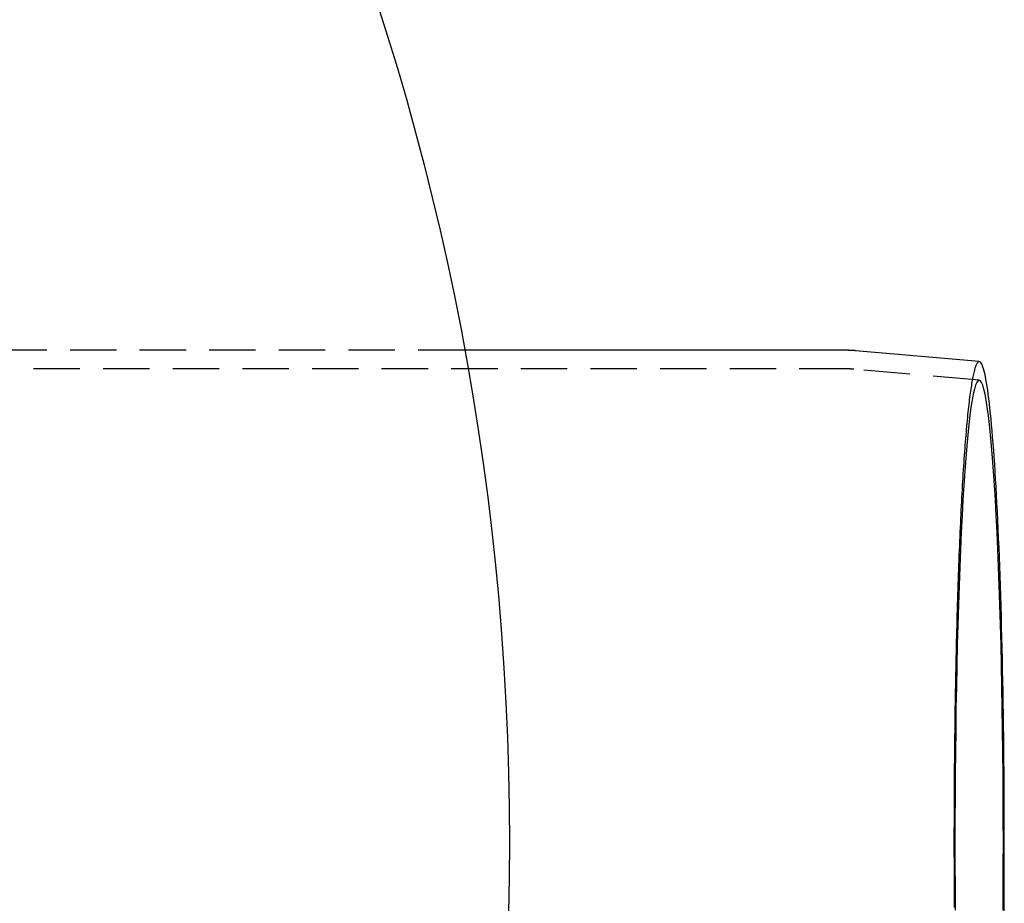
# Model space of a CAD drawing. Extents: x 447 to 1172, y -257 to 223.
# Drawn here: x 713 to 766, y -114 to -67 of the extents above; entities that cross this region are included whole.
import ezdxf

# ---------------------------------------------------------------- set-up
doc = ezdxf.new("R2010")
doc.units = 0
doc.header["$LTSCALE"] = 10
doc.linetypes.add('VERDECKT', pattern=[0.375, 0.25, -0.125])
doc.layers.get('0').update_dxf_attribs({"linetype": 'CONTINUOUS'})
doc.layers.add('STEMPEL', color=3, linetype='CONTINUOUS')

# ---------------------------------------------------------------- blocks, each defined once
blk = doc.blocks.new('A$C359069F7')
at = {"color": 1, "linetype": 'VERDECKT'}
for p, q in [((322.938, 197.495), (219.843, 197.495)), ((322.938, 197.495), (228.768, 197.495)), ((343.476, 196.495), (219.843, 196.495)), ((343.476, 196.495), (219.843, 196.495)), ((350.669, 195.885), (343.918, 196.476)), ((350.669, 195.885), (343.918, 196.476))]:
    blk.add_line(p, q, dxfattribs=at)
for p, q in [((343.476, 197.495), (322.938, 197.495)), ((343.476, 197.495), (322.938, 197.495)), ((350.669, 196.888), (344.005, 197.472)), ((350.669, 196.888), (344.005, 197.472))]:
    blk.add_line(p, q)
for points in [[(344.005, 197.472, 0), (344.004, 197.472, 0), (344.002, 197.473, 0), (344.001, 197.473, 0), (343.999, 197.473, 0), (343.998, 197.473, 0), (343.997, 197.473, 0), (343.995, 197.473, 0), (343.994, 197.473, 0), (343.993, 197.473, 0), (343.991, 197.473, 0), (343.99, 197.474, 0), (343.988, 197.474, 0), (343.987, 197.474, 0), (343.986, 197.474, 0), (343.984, 197.474, 0), (343.983, 197.474, 0), (343.982, 197.474, 0), (343.98, 197.474, 0), (343.979, 197.475, 0), (343.978, 197.475, 0), (343.976, 197.475, 0), (343.975, 197.475, 0), (343.973, 197.475, 0), (343.972, 197.475, 0), (343.971, 197.475, 0), (343.969, 197.475, 0), (343.968, 197.475, 0), (343.967, 197.476, 0), (343.965, 197.476, 0), (343.964, 197.476, 0), (343.962, 197.476, 0), (343.961, 197.476, 0), (343.96, 197.476, 0), (343.958, 197.476, 0), (343.957, 197.476, 0), (343.956, 197.476, 0), (343.954, 197.477, 0), (343.953, 197.477, 0), (343.951, 197.477, 0), (343.95, 197.477, 0), (343.949, 197.477, 0), (343.947, 197.477, 0), (343.946, 197.477, 0), (343.945, 197.477, 0), (343.943, 197.477, 0), (343.942, 197.477, 0), (343.94, 197.478, 0), (343.939, 197.478, 0), (343.938, 197.478, 0), (343.936, 197.478, 0), (343.935, 197.478, 0), (343.934, 197.478, 0), (343.932, 197.478, 0), (343.931, 197.478, 0), (343.929, 197.478, 0), (343.928, 197.479, 0), (343.927, 197.479, 0), (343.925, 197.479, 0), (343.924, 197.479, 0), (343.923, 197.479, 0), (343.921, 197.479, 0), (343.92, 197.479, 0), (343.918, 197.479, 0), (343.917, 197.479, 0), (343.916, 197.479, 0), (343.914, 197.48, 0), (343.913, 197.48, 0), (343.912, 197.48, 0), (343.91, 197.48, 0), (343.909, 197.48, 0), (343.907, 197.48, 0), (343.906, 197.48, 0), (343.905, 197.48, 0), (343.903, 197.48, 0), (343.902, 197.48, 0), (343.901, 197.481, 0), (343.899, 197.481, 0), (343.898, 197.481, 0), (343.896, 197.481, 0), (343.895, 197.481, 0), (343.894, 197.481, 0), (343.892, 197.481, 0), (343.891, 197.481, 0), (343.89, 197.481, 0), (343.888, 197.481, 0), (343.887, 197.481, 0), (343.885, 197.482, 0), (343.884, 197.482, 0), (343.883, 197.482, 0), (343.881, 197.482, 0), (343.88, 197.482, 0), (343.879, 197.482, 0), (343.877, 197.482, 0), (343.876, 197.482, 0), (343.874, 197.482, 0), (343.873, 197.482, 0), (343.872, 197.482, 0), (343.87, 197.483, 0), (343.869, 197.483, 0), (343.868, 197.483, 0), (343.866, 197.483, 0), (343.865, 197.483, 0), (343.863, 197.483, 0), (343.862, 197.483, 0), (343.861, 197.483, 0), (343.859, 197.483, 0), (343.858, 197.483, 0), (343.857, 197.483, 0), (343.855, 197.484, 0), (343.854, 197.484, 0), (343.852, 197.484, 0), (343.851, 197.484, 0), (343.85, 197.484, 0), (343.848, 197.484, 0), (343.847, 197.484, 0), (343.846, 197.484, 0), (343.844, 197.484, 0), (343.843, 197.484, 0), (343.841, 197.484, 0), (343.84, 197.484, 0), (343.839, 197.485, 0), (343.837, 197.485, 0), (343.836, 197.485, 0), (343.835, 197.485, 0), (343.833, 197.485, 0), (343.832, 197.485, 0), (343.83, 197.485, 0), (343.829, 197.485, 0), (343.828, 197.485, 0), (343.826, 197.485, 0), (343.825, 197.485, 0), (343.824, 197.485, 0), (343.822, 197.486, 0), (343.821, 197.486, 0), (343.819, 197.486, 0), (343.818, 197.486, 0), (343.817, 197.486, 0), (343.815, 197.486, 0), (343.814, 197.486, 0), (343.812, 197.486, 0), (343.811, 197.486, 0), (343.81, 197.486, 0), (343.808, 197.486, 0), (343.807, 197.486, 0), (343.806, 197.486, 0), (343.804, 197.487, 0), (343.803, 197.487, 0), (343.801, 197.487, 0), (343.8, 197.487, 0), (343.799, 197.487, 0), (343.797, 197.487, 0), (343.796, 197.487, 0), (343.795, 197.487, 0), (343.793, 197.487, 0), (343.792, 197.487, 0), (343.79, 197.487, 0), (343.789, 197.487, 0), (343.788, 197.487, 0), (343.786, 197.487, 0), (343.785, 197.488, 0), (343.784, 197.488, 0), (343.782, 197.488, 0), (343.781, 197.488, 0), (343.779, 197.488, 0), (343.778, 197.488, 0), (343.777, 197.488, 0), (343.775, 197.488, 0), (343.774, 197.488, 0), (343.772, 197.488, 0), (343.771, 197.488, 0), (343.77, 197.488, 0), (343.768, 197.488, 0), (343.767, 197.488, 0), (343.766, 197.488, 0), (343.764, 197.489, 0), (343.763, 197.489, 0), (343.761, 197.489, 0), (343.76, 197.489, 0), (343.759, 197.489, 0), (343.757, 197.489, 0), (343.756, 197.489, 0), (343.755, 197.489, 0), (343.753, 197.489, 0), (343.752, 197.489, 0), (343.75, 197.489, 0), (343.749, 197.489, 0), (343.748, 197.489, 0), (343.746, 197.489, 0), (343.745, 197.489, 0), (343.743, 197.49, 0), (343.742, 197.49, 0), (343.741, 197.49, 0), (343.739, 197.49, 0), (343.738, 197.49, 0), (343.737, 197.49, 0), (343.735, 197.49, 0), (343.734, 197.49, 0), (343.732, 197.49, 0), (343.731, 197.49, 0), (343.73, 197.49, 0), (343.728, 197.49, 0), (343.727, 197.49, 0), (343.726, 197.49, 0), (343.724, 197.49, 0), (343.723, 197.49, 0), (343.721, 197.49, 0), (343.72, 197.49, 0), (343.719, 197.491, 0), (343.717, 197.491, 0), (343.716, 197.491, 0), (343.714, 197.491, 0), (343.713, 197.491, 0), (343.712, 197.491, 0), (343.71, 197.491, 0), (343.709, 197.491, 0), (343.708, 197.491, 0), (343.706, 197.491, 0), (343.705, 197.491, 0), (343.703, 197.491, 0), (343.702, 197.491, 0), (343.701, 197.491, 0), (343.699, 197.491, 0), (343.698, 197.491, 0), (343.696, 197.491, 0), (343.695, 197.491, 0), (343.694, 197.491, 0), (343.692, 197.492, 0), (343.691, 197.492, 0), (343.69, 197.492, 0), (343.688, 197.492, 0), (343.687, 197.492, 0), (343.685, 197.492, 0), (343.684, 197.492, 0), (343.683, 197.492, 0), (343.681, 197.492, 0), (343.68, 197.492, 0), (343.679, 197.492, 0), (343.677, 197.492, 0), (343.676, 197.492, 0), (343.674, 197.492, 0), (343.673, 197.492, 0), (343.672, 197.492, 0), (343.67, 197.492, 0), (343.669, 197.492, 0), (343.667, 197.492, 0), (343.666, 197.492, 0), (343.665, 197.492, 0), (343.663, 197.493, 0), (343.662, 197.493, 0), (343.661, 197.493, 0), (343.659, 197.493, 0), (343.658, 197.493, 0), (343.656, 197.493, 0), (343.655, 197.493, 0), (343.654, 197.493, 0), (343.652, 197.493, 0), (343.651, 197.493, 0), (343.649, 197.493, 0), (343.648, 197.493, 0), (343.647, 197.493, 0), (343.645, 197.493, 0), (343.644, 197.493, 0), (343.643, 197.493, 0), (343.641, 197.493, 0), (343.64, 197.493, 0), (343.638, 197.493, 0), (343.637, 197.493, 0), (343.636, 197.493, 0), (343.634, 197.493, 0), (343.633, 197.493, 0), (343.631, 197.493, 0), (343.63, 197.493, 0), (343.629, 197.493, 0), (343.627, 197.494, 0), (343.626, 197.494, 0), (343.625, 197.494, 0), (343.623, 197.494, 0), (343.622, 197.494, 0), (343.62, 197.494, 0), (343.619, 197.494, 0), (343.618, 197.494, 0), (343.616, 197.494, 0), (343.615, 197.494, 0), (343.613, 197.494, 0), (343.612, 197.494, 0), (343.611, 197.494, 0), (343.609, 197.494, 0), (343.608, 197.494, 0), (343.607, 197.494, 0), (343.605, 197.494, 0), (343.604, 197.494, 0), (343.602, 197.494, 0), (343.601, 197.494, 0), (343.6, 197.494, 0), (343.598, 197.494, 0), (343.597, 197.494, 0), (343.595, 197.494, 0), (343.594, 197.494, 0), (343.593, 197.494, 0), (343.591, 197.494, 0), (343.59, 197.494, 0), (343.589, 197.494, 0), (343.587, 197.494, 0), (343.586, 197.494, 0), (343.584, 197.494, 0), (343.583, 197.494, 0), (343.582, 197.494, 0), (343.58, 197.495, 0), (343.579, 197.495, 0), (343.577, 197.495, 0), (343.576, 197.495, 0), (343.575, 197.495, 0), (343.573, 197.495, 0), (343.572, 197.495, 0), (343.571, 197.495, 0), (343.569, 197.495, 0), (343.568, 197.495, 0), (343.566, 197.495, 0), (343.565, 197.495, 0), (343.564, 197.495, 0), (343.562, 197.495, 0), (343.561, 197.495, 0), (343.559, 197.495, 0), (343.558, 197.495, 0), (343.557, 197.495, 0), (343.555, 197.495, 0), (343.554, 197.495, 0), (343.553, 197.495, 0), (343.551, 197.495, 0), (343.55, 197.495, 0), (343.548, 197.495, 0), (343.547, 197.495, 0), (343.546, 197.495, 0), (343.544, 197.495, 0), (343.543, 197.495, 0), (343.541, 197.495, 0), (343.54, 197.495, 0), (343.539, 197.495, 0), (343.537, 197.495, 0), (343.536, 197.495, 0), (343.535, 197.495, 0), (343.533, 197.495, 0), (343.532, 197.495, 0), (343.53, 197.495, 0), (343.529, 197.495, 0), (343.528, 197.495, 0), (343.526, 197.495, 0), (343.525, 197.495, 0), (343.523, 197.495, 0), (343.522, 197.495, 0), (343.521, 197.495, 0), (343.519, 197.495, 0), (343.518, 197.495, 0), (343.517, 197.495, 0), (343.515, 197.495, 0), (343.514, 197.495, 0), (343.512, 197.495, 0), (343.511, 197.495, 0), (343.51, 197.495, 0), (343.508, 197.495, 0), (343.507, 197.495, 0), (343.505, 197.495, 0), (343.504, 197.495, 0), (343.503, 197.495, 0), (343.501, 197.495, 0), (343.5, 197.495, 0), (343.499, 197.495, 0), (343.497, 197.495, 0), (343.496, 197.495, 0), (343.494, 197.495, 0), (343.493, 197.495, 0), (343.492, 197.495, 0), (343.49, 197.495, 0), (343.489, 197.495, 0), (343.487, 197.495, 0), (343.486, 197.495, 0), (343.485, 197.495, 0), (343.483, 197.495, 0), (343.482, 197.495, 0), (343.481, 197.495, 0), (343.479, 197.495, 0), (343.478, 197.495, 0), (343.476, 197.495, 0)], [(344.005, 197.472, 0), (344.004, 197.472, 0), (344.002, 197.473, 0), (344.001, 197.473, 0), (343.999, 197.473, 0), (343.998, 197.473, 0), (343.997, 197.473, 0), (343.995, 197.473, 0), (343.994, 197.473, 0), (343.993, 197.473, 0), (343.991, 197.473, 0), (343.99, 197.474, 0), (343.988, 197.474, 0), (343.987, 197.474, 0), (343.986, 197.474, 0), (343.984, 197.474, 0), (343.983, 197.474, 0), (343.982, 197.474, 0), (343.98, 197.474, 0), (343.979, 197.475, 0), (343.978, 197.475, 0), (343.976, 197.475, 0), (343.975, 197.475, 0), (343.973, 197.475, 0), (343.972, 197.475, 0), (343.971, 197.475, 0), (343.969, 197.475, 0), (343.968, 197.475, 0), (343.967, 197.476, 0), (343.965, 197.476, 0), (343.964, 197.476, 0), (343.962, 197.476, 0), (343.961, 197.476, 0), (343.96, 197.476, 0), (343.958, 197.476, 0), (343.957, 197.476, 0), (343.956, 197.476, 0), (343.954, 197.477, 0), (343.953, 197.477, 0), (343.951, 197.477, 0), (343.95, 197.477, 0), (343.949, 197.477, 0), (343.947, 197.477, 0), (343.946, 197.477, 0), (343.945, 197.477, 0), (343.943, 197.477, 0), (343.942, 197.477, 0), (343.94, 197.478, 0), (343.939, 197.478, 0), (343.938, 197.478, 0), (343.936, 197.478, 0), (343.935, 197.478, 0), (343.934, 197.478, 0), (343.932, 197.478, 0), (343.931, 197.478, 0), (343.929, 197.478, 0), (343.928, 197.479, 0), (343.927, 197.479, 0), (343.925, 197.479, 0), (343.924, 197.479, 0), (343.923, 197.479, 0), (343.921, 197.479, 0), (343.92, 197.479, 0), (343.918, 197.479, 0), (343.917, 197.479, 0), (343.916, 197.479, 0), (343.914, 197.48, 0), (343.913, 197.48, 0), (343.912, 197.48, 0), (343.91, 197.48, 0), (343.909, 197.48, 0), (343.907, 197.48, 0), (343.906, 197.48, 0), (343.905, 197.48, 0), (343.903, 197.48, 0), (343.902, 197.48, 0), (343.901, 197.481, 0), (343.899, 197.481, 0), (343.898, 197.481, 0), (343.896, 197.481, 0), (343.895, 197.481, 0), (343.894, 197.481, 0), (343.892, 197.481, 0), (343.891, 197.481, 0), (343.89, 197.481, 0), (343.888, 197.481, 0), (343.887, 197.481, 0), (343.885, 197.482, 0), (343.884, 197.482, 0), (343.883, 197.482, 0), (343.881, 197.482, 0), (343.88, 197.482, 0), (343.879, 197.482, 0), (343.877, 197.482, 0), (343.876, 197.482, 0), (343.874, 197.482, 0), (343.873, 197.482, 0), (343.872, 197.482, 0), (343.87, 197.483, 0), (343.869, 197.483, 0), (343.868, 197.483, 0), (343.866, 197.483, 0), (343.865, 197.483, 0), (343.863, 197.483, 0), (343.862, 197.483, 0), (343.861, 197.483, 0), (343.859, 197.483, 0), (343.858, 197.483, 0), (343.857, 197.483, 0), (343.855, 197.484, 0), (343.854, 197.484, 0), (343.852, 197.484, 0), (343.851, 197.484, 0), (343.85, 197.484, 0), (343.848, 197.484, 0), (343.847, 197.484, 0), (343.846, 197.484, 0), (343.844, 197.484, 0), (343.843, 197.484, 0), (343.841, 197.484, 0), (343.84, 197.484, 0), (343.839, 197.485, 0), (343.837, 197.485, 0), (343.836, 197.485, 0), (343.835, 197.485, 0), (343.833, 197.485, 0), (343.832, 197.485, 0), (343.83, 197.485, 0), (343.829, 197.485, 0), (343.828, 197.485, 0), (343.826, 197.485, 0), (343.825, 197.485, 0), (343.824, 197.485, 0), (343.822, 197.486, 0), (343.821, 197.486, 0), (343.819, 197.486, 0), (343.818, 197.486, 0), (343.817, 197.486, 0), (343.815, 197.486, 0), (343.814, 197.486, 0), (343.812, 197.486, 0), (343.811, 197.486, 0), (343.81, 197.486, 0), (343.808, 197.486, 0), (343.807, 197.486, 0), (343.806, 197.486, 0), (343.804, 197.487, 0), (343.803, 197.487, 0), (343.801, 197.487, 0), (343.8, 197.487, 0), (343.799, 197.487, 0), (343.797, 197.487, 0), (343.796, 197.487, 0), (343.795, 197.487, 0), (343.793, 197.487, 0), (343.792, 197.487, 0), (343.79, 197.487, 0), (343.789, 197.487, 0), (343.788, 197.487, 0), (343.786, 197.487, 0), (343.785, 197.488, 0), (343.784, 197.488, 0), (343.782, 197.488, 0), (343.781, 197.488, 0), (343.779, 197.488, 0), (343.778, 197.488, 0), (343.777, 197.488, 0), (343.775, 197.488, 0), (343.774, 197.488, 0), (343.772, 197.488, 0), (343.771, 197.488, 0), (343.77, 197.488, 0), (343.768, 197.488, 0), (343.767, 197.488, 0), (343.766, 197.488, 0), (343.764, 197.489, 0), (343.763, 197.489, 0), (343.761, 197.489, 0), (343.76, 197.489, 0), (343.759, 197.489, 0), (343.757, 197.489, 0), (343.756, 197.489, 0), (343.755, 197.489, 0), (343.753, 197.489, 0), (343.752, 197.489, 0), (343.75, 197.489, 0), (343.749, 197.489, 0), (343.748, 197.489, 0), (343.746, 197.489, 0), (343.745, 197.489, 0), (343.743, 197.49, 0), (343.742, 197.49, 0), (343.741, 197.49, 0), (343.739, 197.49, 0), (343.738, 197.49, 0), (343.737, 197.49, 0), (343.735, 197.49, 0), (343.734, 197.49, 0), (343.732, 197.49, 0), (343.731, 197.49, 0), (343.73, 197.49, 0), (343.728, 197.49, 0), (343.727, 197.49, 0), (343.726, 197.49, 0), (343.724, 197.49, 0), (343.723, 197.49, 0), (343.721, 197.49, 0), (343.72, 197.49, 0), (343.719, 197.491, 0), (343.717, 197.491, 0), (343.716, 197.491, 0), (343.714, 197.491, 0), (343.713, 197.491, 0), (343.712, 197.491, 0), (343.71, 197.491, 0), (343.709, 197.491, 0), (343.708, 197.491, 0), (343.706, 197.491, 0), (343.705, 197.491, 0), (343.703, 197.491, 0), (343.702, 197.491, 0), (343.701, 197.491, 0), (343.699, 197.491, 0), (343.698, 197.491, 0), (343.696, 197.491, 0), (343.695, 197.491, 0), (343.694, 197.491, 0), (343.692, 197.492, 0), (343.691, 197.492, 0), (343.69, 197.492, 0), (343.688, 197.492, 0), (343.687, 197.492, 0), (343.685, 197.492, 0), (343.684, 197.492, 0), (343.683, 197.492, 0), (343.681, 197.492, 0), (343.68, 197.492, 0), (343.679, 197.492, 0), (343.677, 197.492, 0), (343.676, 197.492, 0), (343.674, 197.492, 0), (343.673, 197.492, 0), (343.672, 197.492, 0), (343.67, 197.492, 0), (343.669, 197.492, 0), (343.667, 197.492, 0), (343.666, 197.492, 0), (343.665, 197.492, 0), (343.663, 197.493, 0), (343.662, 197.493, 0), (343.661, 197.493, 0), (343.659, 197.493, 0), (343.658, 197.493, 0), (343.656, 197.493, 0), (343.655, 197.493, 0), (343.654, 197.493, 0), (343.652, 197.493, 0), (343.651, 197.493, 0), (343.649, 197.493, 0), (343.648, 197.493, 0), (343.647, 197.493, 0), (343.645, 197.493, 0), (343.644, 197.493, 0), (343.643, 197.493, 0), (343.641, 197.493, 0), (343.64, 197.493, 0), (343.638, 197.493, 0), (343.637, 197.493, 0), (343.636, 197.493, 0), (343.634, 197.493, 0), (343.633, 197.493, 0), (343.631, 197.493, 0), (343.63, 197.493, 0), (343.629, 197.493, 0), (343.627, 197.494, 0), (343.626, 197.494, 0), (343.625, 197.494, 0), (343.623, 197.494, 0), (343.622, 197.494, 0), (343.62, 197.494, 0), (343.619, 197.494, 0), (343.618, 197.494, 0), (343.616, 197.494, 0), (343.615, 197.494, 0), (343.613, 197.494, 0), (343.612, 197.494, 0), (343.611, 197.494, 0), (343.609, 197.494, 0), (343.608, 197.494, 0), (343.607, 197.494, 0), (343.605, 197.494, 0), (343.604, 197.494, 0), (343.602, 197.494, 0), (343.601, 197.494, 0), (343.6, 197.494, 0), (343.598, 197.494, 0), (343.597, 197.494, 0), (343.595, 197.494, 0), (343.594, 197.494, 0), (343.593, 197.494, 0), (343.591, 197.494, 0), (343.59, 197.494, 0), (343.589, 197.494, 0), (343.587, 197.494, 0), (343.586, 197.494, 0), (343.584, 197.494, 0), (343.583, 197.494, 0), (343.582, 197.494, 0), (343.58, 197.495, 0), (343.579, 197.495, 0), (343.577, 197.495, 0), (343.576, 197.495, 0), (343.575, 197.495, 0), (343.573, 197.495, 0), (343.572, 197.495, 0), (343.571, 197.495, 0), (343.569, 197.495, 0), (343.568, 197.495, 0), (343.566, 197.495, 0), (343.565, 197.495, 0), (343.564, 197.495, 0), (343.562, 197.495, 0), (343.561, 197.495, 0), (343.559, 197.495, 0), (343.558, 197.495, 0), (343.557, 197.495, 0), (343.555, 197.495, 0), (343.554, 197.495, 0), (343.553, 197.495, 0), (343.551, 197.495, 0), (343.55, 197.495, 0), (343.548, 197.495, 0), (343.547, 197.495, 0), (343.546, 197.495, 0), (343.544, 197.495, 0), (343.543, 197.495, 0), (343.541, 197.495, 0), (343.54, 197.495, 0), (343.539, 197.495, 0), (343.537, 197.495, 0), (343.536, 197.495, 0), (343.535, 197.495, 0), (343.533, 197.495, 0), (343.532, 197.495, 0), (343.53, 197.495, 0), (343.529, 197.495, 0), (343.528, 197.495, 0), (343.526, 197.495, 0), (343.525, 197.495, 0), (343.523, 197.495, 0), (343.522, 197.495, 0), (343.521, 197.495, 0), (343.519, 197.495, 0), (343.518, 197.495, 0), (343.517, 197.495, 0), (343.515, 197.495, 0), (343.514, 197.495, 0), (343.512, 197.495, 0), (343.511, 197.495, 0), (343.51, 197.495, 0), (343.508, 197.495, 0), (343.507, 197.495, 0), (343.505, 197.495, 0), (343.504, 197.495, 0), (343.503, 197.495, 0), (343.501, 197.495, 0), (343.5, 197.495, 0), (343.499, 197.495, 0), (343.497, 197.495, 0), (343.496, 197.495, 0), (343.494, 197.495, 0), (343.493, 197.495, 0), (343.492, 197.495, 0), (343.49, 197.495, 0), (343.489, 197.495, 0), (343.487, 197.495, 0), (343.486, 197.495, 0), (343.485, 197.495, 0), (343.483, 197.495, 0), (343.482, 197.495, 0), (343.481, 197.495, 0), (343.479, 197.495, 0), (343.478, 197.495, 0), (343.476, 197.495, 0)], [(352.004, 167.207, 0), (352.008, 167.835, 0), (352.012, 168.465, 0), (352.014, 169.096, 0), (352.016, 169.729, 0), (352.018, 170.362, 0), (352.018, 170.995, 0), (352.018, 171.629, 0), (352.016, 172.262, 0), (352.014, 172.895, 0), (352.012, 173.526, 0), (352.008, 174.156, 0), (352.004, 174.784, 0), (351.998, 175.409, 0), (351.992, 176.032, 0), (351.985, 176.652, 0), (351.978, 177.269, 0), (351.969, 177.882, 0), (351.96, 178.491, 0), (351.95, 179.095, 0), (351.939, 179.694, 0), (351.928, 180.288, 0), (351.916, 180.877, 0), (351.903, 181.46, 0), (351.889, 182.036, 0), (351.874, 182.606, 0), (351.859, 183.169, 0), (351.843, 183.724, 0), (351.826, 184.272, 0), (351.809, 184.812, 0), (351.791, 185.344, 0), (351.772, 185.867, 0), (351.753, 186.381, 0), (351.733, 186.886, 0), (351.712, 187.382, 0), (351.691, 187.867, 0), (351.669, 188.343, 0), (351.647, 188.808, 0), (351.623, 189.263, 0), (351.6, 189.706, 0), (351.575, 190.139, 0), (351.551, 190.56, 0), (351.525, 190.969, 0), (351.5, 191.366, 0), (351.473, 191.751, 0), (351.446, 192.124, 0), (351.419, 192.484, 0), (351.391, 192.831, 0), (351.363, 193.165, 0), (351.335, 193.485, 0), (351.306, 193.793, 0), (351.276, 194.086, 0), (351.246, 194.366, 0), (351.216, 194.632, 0), (351.186, 194.883, 0), (351.155, 195.121, 0), (351.124, 195.344, 0), (351.093, 195.552, 0), (351.061, 195.746, 0), (351.029, 195.924, 0), (350.997, 196.088, 0), (350.965, 196.237, 0), (350.933, 196.371, 0), (350.9, 196.489, 0), (350.867, 196.592, 0), (350.835, 196.68, 0), (350.802, 196.753, 0), (350.769, 196.81, 0), (350.735, 196.852, 0), (350.702, 196.878, 0), (350.669, 196.888, 0)], [(352.004, 167.207, 0), (352.008, 167.835, 0), (352.012, 168.465, 0), (352.014, 169.096, 0), (352.016, 169.729, 0), (352.018, 170.362, 0), (352.018, 170.995, 0), (352.018, 171.629, 0), (352.016, 172.262, 0), (352.014, 172.895, 0), (352.012, 173.526, 0), (352.008, 174.156, 0), (352.004, 174.784, 0), (351.998, 175.409, 0), (351.992, 176.032, 0), (351.985, 176.652, 0), (351.978, 177.269, 0), (351.969, 177.882, 0), (351.96, 178.491, 0), (351.95, 179.095, 0), (351.939, 179.694, 0), (351.928, 180.288, 0), (351.916, 180.877, 0), (351.903, 181.46, 0), (351.889, 182.036, 0), (351.874, 182.606, 0), (351.859, 183.169, 0), (351.843, 183.724, 0), (351.826, 184.272, 0), (351.809, 184.812, 0), (351.791, 185.344, 0), (351.772, 185.867, 0), (351.753, 186.381, 0), (351.733, 186.886, 0), (351.712, 187.382, 0), (351.691, 187.867, 0), (351.669, 188.343, 0), (351.647, 188.808, 0), (351.623, 189.263, 0), (351.6, 189.706, 0), (351.575, 190.139, 0), (351.551, 190.56, 0), (351.525, 190.969, 0), (351.5, 191.366, 0), (351.473, 191.751, 0), (351.446, 192.124, 0), (351.419, 192.484, 0), (351.391, 192.831, 0), (351.363, 193.165, 0), (351.335, 193.485, 0), (351.306, 193.793, 0), (351.276, 194.086, 0), (351.246, 194.366, 0), (351.216, 194.632, 0), (351.186, 194.883, 0), (351.155, 195.121, 0), (351.124, 195.344, 0), (351.093, 195.552, 0), (351.061, 195.746, 0), (351.029, 195.924, 0), (350.997, 196.088, 0), (350.965, 196.237, 0), (350.933, 196.371, 0), (350.9, 196.489, 0), (350.867, 196.592, 0), (350.835, 196.68, 0), (350.802, 196.753, 0), (350.769, 196.81, 0), (350.735, 196.852, 0), (350.702, 196.878, 0), (350.669, 196.888, 0)]]:
    blk.add_polyline3d(points)
for points in [[(350.669, 196.888, 0), (350.653, 196.888, 0), (350.636, 196.884, 0), (350.619, 196.875, 0), (350.602, 196.863, 0), (350.586, 196.847, 0), (350.569, 196.827, 0), (350.553, 196.803, 0), (350.536, 196.775, 0), (350.519, 196.743, 0), (350.503, 196.707, 0), (350.486, 196.668, 0), (350.47, 196.624, 0), (350.453, 196.577, 0), (350.437, 196.525, 0), (350.42, 196.47, 0), (350.404, 196.411, 0), (350.388, 196.348, 0), (350.371, 196.282, 0), (350.355, 196.211, 0), (350.339, 196.137, 0), (350.323, 196.059, 0), (350.306, 195.977, 0), (350.29, 195.891, 0), (350.274, 195.802, 0), (350.258, 195.708, 0), (350.243, 195.611, 0), (350.227, 195.511, 0), (350.211, 195.406, 0), (350.195, 195.298, 0), (350.18, 195.186, 0), (350.164, 195.071, 0), (350.149, 194.952, 0), (350.133, 194.829, 0), (350.118, 194.703, 0), (350.103, 194.573, 0), (350.088, 194.439, 0), (350.073, 194.302, 0), (350.058, 194.161, 0), (350.043, 194.017, 0), (350.028, 193.87, 0), (350.013, 193.719, 0), (349.999, 193.564, 0), (349.984, 193.406, 0), (349.97, 193.245, 0), (349.956, 193.08, 0), (349.941, 192.912, 0), (349.927, 192.741, 0), (349.913, 192.566, 0), (349.899, 192.388, 0), (349.886, 192.207, 0), (349.872, 192.023, 0), (349.859, 191.835, 0), (349.845, 191.644, 0), (349.832, 191.45, 0), (349.819, 191.254, 0), (349.806, 191.053, 0), (349.793, 190.85, 0), (349.78, 190.644, 0), (349.768, 190.435, 0), (349.755, 190.223, 0), (349.743, 190.008, 0), (349.731, 189.791, 0), (349.719, 189.57, 0), (349.707, 189.347, 0), (349.695, 189.12, 0), (349.684, 188.891, 0), (349.672, 188.66, 0), (349.661, 188.425, 0), (349.65, 188.188, 0), (349.639, 187.949, 0), (349.628, 187.707, 0), (349.617, 187.462, 0), (349.607, 187.215, 0), (349.596, 186.965, 0), (349.586, 186.713, 0), (349.576, 186.459, 0), (349.566, 186.202, 0), (349.556, 185.943, 0), (349.547, 185.682, 0), (349.537, 185.418, 0), (349.528, 185.152, 0), (349.519, 184.884, 0), (349.51, 184.614, 0), (349.502, 184.342, 0), (349.493, 184.068, 0), (349.485, 183.792, 0), (349.477, 183.514, 0), (349.469, 183.234, 0), (349.461, 182.952, 0), (349.453, 182.669, 0), (349.446, 182.383, 0), (349.439, 182.096, 0), (349.432, 181.808, 0), (349.425, 181.517, 0), (349.418, 181.225, 0), (349.412, 180.932, 0), (349.405, 180.637, 0), (349.399, 180.34, 0), (349.393, 180.042, 0), (349.387, 179.743, 0), (349.382, 179.442, 0), (349.377, 179.141, 0), (349.371, 178.837, 0), (349.367, 178.533, 0), (349.362, 178.228, 0), (349.357, 177.921, 0), (349.353, 177.614, 0), (349.349, 177.305, 0), (349.345, 176.995, 0), (349.341, 176.685, 0), (349.337, 176.374, 0), (349.334, 176.061, 0), (349.331, 175.749, 0), (349.328, 175.435, 0), (349.325, 175.121, 0), (349.323, 174.806, 0), (349.32, 174.49, 0), (349.318, 174.174, 0), (349.316, 173.858, 0), (349.314, 173.541, 0), (349.313, 173.223, 0), (349.312, 172.906, 0), (349.31, 172.588, 0), (349.309, 172.27, 0), (349.309, 171.951, 0), (349.308, 171.633, 0), (349.308, 171.314, 0), (349.308, 170.995, 0)], [(350.669, 196.888, 0), (350.653, 196.888, 0), (350.636, 196.884, 0), (350.619, 196.875, 0), (350.602, 196.863, 0), (350.586, 196.847, 0), (350.569, 196.827, 0), (350.553, 196.803, 0), (350.536, 196.775, 0), (350.519, 196.743, 0), (350.503, 196.707, 0), (350.486, 196.668, 0), (350.47, 196.624, 0), (350.453, 196.577, 0), (350.437, 196.525, 0), (350.42, 196.47, 0), (350.404, 196.411, 0), (350.388, 196.348, 0), (350.371, 196.282, 0), (350.355, 196.211, 0), (350.339, 196.137, 0), (350.323, 196.059, 0), (350.306, 195.977, 0), (350.29, 195.891, 0), (350.274, 195.802, 0), (350.258, 195.708, 0), (350.243, 195.611, 0), (350.227, 195.511, 0), (350.211, 195.406, 0), (350.195, 195.298, 0), (350.18, 195.186, 0), (350.164, 195.071, 0), (350.149, 194.952, 0), (350.133, 194.829, 0), (350.118, 194.703, 0), (350.103, 194.573, 0), (350.088, 194.439, 0), (350.073, 194.302, 0), (350.058, 194.161, 0), (350.043, 194.017, 0), (350.028, 193.87, 0), (350.013, 193.719, 0), (349.999, 193.564, 0), (349.984, 193.406, 0), (349.97, 193.245, 0), (349.956, 193.08, 0), (349.941, 192.912, 0), (349.927, 192.741, 0), (349.913, 192.566, 0), (349.899, 192.388, 0), (349.886, 192.207, 0), (349.872, 192.023, 0), (349.859, 191.835, 0), (349.845, 191.644, 0), (349.832, 191.45, 0), (349.819, 191.254, 0), (349.806, 191.053, 0), (349.793, 190.85, 0), (349.78, 190.644, 0), (349.768, 190.435, 0), (349.755, 190.223, 0), (349.743, 190.008, 0), (349.731, 189.791, 0), (349.719, 189.57, 0), (349.707, 189.347, 0), (349.695, 189.12, 0), (349.684, 188.891, 0), (349.672, 188.66, 0), (349.661, 188.425, 0), (349.65, 188.188, 0), (349.639, 187.949, 0), (349.628, 187.707, 0), (349.617, 187.462, 0), (349.607, 187.215, 0), (349.596, 186.965, 0), (349.586, 186.713, 0), (349.576, 186.459, 0), (349.566, 186.202, 0), (349.556, 185.943, 0), (349.547, 185.682, 0), (349.537, 185.418, 0), (349.528, 185.152, 0), (349.519, 184.884, 0), (349.51, 184.614, 0), (349.502, 184.342, 0), (349.493, 184.068, 0), (349.485, 183.792, 0), (349.477, 183.514, 0), (349.469, 183.234, 0), (349.461, 182.952, 0), (349.453, 182.669, 0), (349.446, 182.383, 0), (349.439, 182.096, 0), (349.432, 181.808, 0), (349.425, 181.517, 0), (349.418, 181.225, 0), (349.412, 180.932, 0), (349.405, 180.637, 0), (349.399, 180.34, 0), (349.393, 180.042, 0), (349.387, 179.743, 0), (349.382, 179.442, 0), (349.377, 179.141, 0), (349.371, 178.837, 0), (349.367, 178.533, 0), (349.362, 178.228, 0), (349.357, 177.921, 0), (349.353, 177.614, 0), (349.349, 177.305, 0), (349.345, 176.995, 0), (349.341, 176.685, 0), (349.337, 176.374, 0), (349.334, 176.061, 0), (349.331, 175.749, 0), (349.328, 175.435, 0), (349.325, 175.121, 0), (349.323, 174.806, 0), (349.32, 174.49, 0), (349.318, 174.174, 0), (349.316, 173.858, 0), (349.314, 173.541, 0), (349.313, 173.223, 0), (349.312, 172.906, 0), (349.31, 172.588, 0), (349.309, 172.27, 0), (349.309, 171.951, 0), (349.308, 171.633, 0), (349.308, 171.314, 0), (349.308, 170.995, 0)], [(349.36, 170.995, 0), (349.362, 169.774, 0), (349.367, 168.556, 0), (349.374, 167.343, 0)], [(351.951, 167.343, 0), (351.959, 168.556, 0), (351.964, 169.774, 0), (351.966, 170.995, 0), (351.964, 172.217, 0), (351.959, 173.435, 0), (351.951, 174.647, 0), (351.941, 175.851, 0), (351.927, 177.043, 0), (351.909, 178.22, 0), (351.889, 179.38, 0), (351.866, 180.52, 0), (351.841, 181.637, 0), (351.812, 182.728, 0), (351.78, 183.791, 0), (351.746, 184.823, 0), (351.709, 185.822, 0), (351.67, 186.785, 0), (351.628, 187.71, 0), (351.584, 188.595, 0), (351.538, 189.437, 0), (351.489, 190.235, 0), (351.439, 190.987, 0), (351.387, 191.69, 0), (351.333, 192.344, 0), (351.277, 192.946, 0), (351.22, 193.495, 0), (351.161, 193.99, 0), (351.102, 194.43, 0), (351.041, 194.813, 0), (350.979, 195.139, 0), (350.917, 195.407, 0), (350.854, 195.615, 0), (350.791, 195.765, 0), (350.727, 195.855, 0), (350.663, 195.885, 0), (350.599, 195.855, 0), (350.535, 195.765, 0), (350.472, 195.615, 0), (350.409, 195.407, 0), (350.346, 195.139, 0), (350.285, 194.813, 0), (350.224, 194.43, 0), (350.164, 193.99, 0), (350.106, 193.495, 0), (350.049, 192.946, 0), (349.993, 192.344, 0), (349.939, 191.69, 0), (349.887, 190.987, 0), (349.837, 190.235, 0), (349.788, 189.437, 0), (349.742, 188.595, 0), (349.698, 187.71, 0), (349.656, 186.785, 0), (349.617, 185.822, 0), (349.58, 184.823, 0), (349.546, 183.791, 0), (349.514, 182.728, 0), (349.485, 181.637, 0), (349.46, 180.52, 0), (349.436, 179.38, 0), (349.416, 178.22, 0), (349.399, 177.043, 0), (349.385, 175.851, 0), (349.374, 174.647, 0), (349.367, 173.435, 0), (349.362, 172.217, 0), (349.36, 170.995, 0)], [(349.36, 170.995, 0), (349.362, 169.774, 0), (349.367, 168.556, 0), (349.374, 167.343, 0)], [(351.951, 167.343, 0), (351.959, 168.556, 0), (351.964, 169.774, 0), (351.966, 170.995, 0), (351.964, 172.217, 0), (351.959, 173.435, 0), (351.951, 174.647, 0), (351.941, 175.851, 0), (351.927, 177.043, 0), (351.909, 178.22, 0), (351.889, 179.38, 0), (351.866, 180.52, 0), (351.841, 181.637, 0), (351.812, 182.728, 0), (351.78, 183.791, 0), (351.746, 184.823, 0), (351.709, 185.822, 0), (351.67, 186.785, 0), (351.628, 187.71, 0), (351.584, 188.595, 0), (351.538, 189.437, 0), (351.489, 190.235, 0), (351.439, 190.987, 0), (351.387, 191.69, 0), (351.333, 192.344, 0), (351.277, 192.946, 0), (351.22, 193.495, 0), (351.161, 193.99, 0), (351.102, 194.43, 0), (351.041, 194.813, 0), (350.979, 195.139, 0), (350.917, 195.407, 0), (350.854, 195.615, 0), (350.791, 195.765, 0), (350.727, 195.855, 0), (350.663, 195.885, 0), (350.599, 195.855, 0), (350.535, 195.765, 0), (350.472, 195.615, 0), (350.409, 195.407, 0), (350.346, 195.139, 0), (350.285, 194.813, 0), (350.224, 194.43, 0), (350.164, 193.99, 0), (350.106, 193.495, 0), (350.049, 192.946, 0), (349.993, 192.344, 0), (349.939, 191.69, 0), (349.887, 190.987, 0), (349.837, 190.235, 0), (349.788, 189.437, 0), (349.742, 188.595, 0), (349.698, 187.71, 0), (349.656, 186.785, 0), (349.617, 185.822, 0), (349.58, 184.823, 0), (349.546, 183.791, 0), (349.514, 182.728, 0), (349.485, 181.637, 0), (349.46, 180.52, 0), (349.436, 179.38, 0), (349.416, 178.22, 0), (349.399, 177.043, 0), (349.385, 175.851, 0), (349.374, 174.647, 0), (349.367, 173.435, 0), (349.362, 172.217, 0), (349.36, 170.995, 0)], [(349.308, 170.995, 0), (349.308, 170.677, 0), (349.308, 170.358, 0), (349.309, 170.04, 0), (349.309, 169.721, 0), (349.31, 169.403, 0), (349.312, 169.085, 0), (349.313, 168.767, 0), (349.314, 168.45, 0), (349.316, 168.133, 0), (349.318, 167.817, 0), (349.32, 167.501, 0)], [(349.308, 170.995, 0), (349.308, 170.677, 0), (349.308, 170.358, 0), (349.309, 170.04, 0), (349.309, 169.721, 0), (349.31, 169.403, 0), (349.312, 169.085, 0), (349.313, 168.767, 0), (349.314, 168.45, 0), (349.316, 168.133, 0), (349.318, 167.817, 0), (349.32, 167.501, 0)]]:
    blk.add_polyline3d(points, dxfattribs=at)
at = {"color": 1}
blk.add_polyline3d([(343.918, 196.476, 0), (343.917, 196.476, 0), (343.915, 196.476, 0), (343.914, 196.476, 0), (343.913, 196.477, 0), (343.912, 196.477, 0), (343.911, 196.477, 0), (343.91, 196.477, 0), (343.909, 196.477, 0), (343.907, 196.477, 0), (343.906, 196.477, 0), (343.905, 196.477, 0), (343.904, 196.477, 0), (343.903, 196.477, 0), (343.902, 196.477, 0), (343.9, 196.478, 0), (343.899, 196.478, 0), (343.898, 196.478, 0), (343.897, 196.478, 0), (343.896, 196.478, 0), (343.895, 196.478, 0), (343.894, 196.478, 0), (343.892, 196.478, 0), (343.891, 196.478, 0), (343.89, 196.478, 0), (343.889, 196.479, 0), (343.888, 196.479, 0), (343.887, 196.479, 0), (343.886, 196.479, 0), (343.884, 196.479, 0), (343.883, 196.479, 0), (343.882, 196.479, 0), (343.881, 196.479, 0), (343.88, 196.479, 0), (343.879, 196.479, 0), (343.878, 196.479, 0), (343.876, 196.48, 0), (343.875, 196.48, 0), (343.874, 196.48, 0), (343.873, 196.48, 0), (343.872, 196.48, 0), (343.871, 196.48, 0), (343.87, 196.48, 0), (343.868, 196.48, 0), (343.867, 196.48, 0), (343.866, 196.48, 0), (343.865, 196.48, 0), (343.864, 196.481, 0), (343.863, 196.481, 0), (343.862, 196.481, 0), (343.86, 196.481, 0), (343.859, 196.481, 0), (343.858, 196.481, 0), (343.857, 196.481, 0), (343.856, 196.481, 0), (343.855, 196.481, 0), (343.854, 196.481, 0), (343.852, 196.481, 0), (343.851, 196.481, 0), (343.85, 196.482, 0), (343.849, 196.482, 0), (343.848, 196.482, 0), (343.847, 196.482, 0), (343.845, 196.482, 0), (343.844, 196.482, 0), (343.843, 196.482, 0), (343.842, 196.482, 0), (343.841, 196.482, 0), (343.84, 196.482, 0), (343.839, 196.482, 0), (343.837, 196.482, 0), (343.836, 196.483, 0), (343.835, 196.483, 0), (343.834, 196.483, 0), (343.833, 196.483, 0), (343.832, 196.483, 0), (343.831, 196.483, 0), (343.829, 196.483, 0), (343.828, 196.483, 0), (343.827, 196.483, 0), (343.826, 196.483, 0), (343.825, 196.483, 0), (343.824, 196.483, 0), (343.823, 196.484, 0), (343.821, 196.484, 0), (343.82, 196.484, 0), (343.819, 196.484, 0), (343.818, 196.484, 0), (343.817, 196.484, 0), (343.816, 196.484, 0), (343.814, 196.484, 0), (343.813, 196.484, 0), (343.812, 196.484, 0), (343.811, 196.484, 0), (343.81, 196.484, 0), (343.809, 196.484, 0), (343.808, 196.485, 0), (343.806, 196.485, 0), (343.805, 196.485, 0), (343.804, 196.485, 0), (343.803, 196.485, 0), (343.802, 196.485, 0), (343.801, 196.485, 0), (343.8, 196.485, 0), (343.798, 196.485, 0), (343.797, 196.485, 0), (343.796, 196.485, 0), (343.795, 196.485, 0), (343.794, 196.485, 0), (343.793, 196.485, 0), (343.791, 196.486, 0), (343.79, 196.486, 0), (343.789, 196.486, 0), (343.788, 196.486, 0), (343.787, 196.486, 0), (343.786, 196.486, 0), (343.785, 196.486, 0), (343.783, 196.486, 0), (343.782, 196.486, 0), (343.781, 196.486, 0), (343.78, 196.486, 0), (343.779, 196.486, 0), (343.778, 196.486, 0), (343.777, 196.486, 0), (343.775, 196.487, 0), (343.774, 196.487, 0), (343.773, 196.487, 0), (343.772, 196.487, 0), (343.771, 196.487, 0), (343.77, 196.487, 0), (343.768, 196.487, 0), (343.767, 196.487, 0), (343.766, 196.487, 0), (343.765, 196.487, 0), (343.764, 196.487, 0), (343.763, 196.487, 0), (343.762, 196.487, 0), (343.76, 196.487, 0), (343.759, 196.487, 0), (343.758, 196.488, 0), (343.757, 196.488, 0), (343.756, 196.488, 0), (343.755, 196.488, 0), (343.754, 196.488, 0), (343.752, 196.488, 0), (343.751, 196.488, 0), (343.75, 196.488, 0), (343.749, 196.488, 0), (343.748, 196.488, 0), (343.747, 196.488, 0), (343.745, 196.488, 0), (343.744, 196.488, 0), (343.743, 196.488, 0), (343.742, 196.488, 0), (343.741, 196.488, 0), (343.74, 196.489, 0), (343.739, 196.489, 0), (343.737, 196.489, 0), (343.736, 196.489, 0), (343.735, 196.489, 0), (343.734, 196.489, 0), (343.733, 196.489, 0), (343.732, 196.489, 0), (343.73, 196.489, 0), (343.729, 196.489, 0), (343.728, 196.489, 0), (343.727, 196.489, 0), (343.726, 196.489, 0), (343.725, 196.489, 0), (343.724, 196.489, 0), (343.722, 196.489, 0), (343.721, 196.489, 0), (343.72, 196.49, 0), (343.719, 196.49, 0), (343.718, 196.49, 0), (343.717, 196.49, 0), (343.716, 196.49, 0), (343.714, 196.49, 0), (343.713, 196.49, 0), (343.712, 196.49, 0), (343.711, 196.49, 0), (343.71, 196.49, 0), (343.709, 196.49, 0), (343.707, 196.49, 0), (343.706, 196.49, 0), (343.705, 196.49, 0), (343.704, 196.49, 0), (343.703, 196.49, 0), (343.702, 196.49, 0), (343.701, 196.49, 0), (343.699, 196.49, 0), (343.698, 196.491, 0), (343.697, 196.491, 0), (343.696, 196.491, 0), (343.695, 196.491, 0), (343.694, 196.491, 0), (343.692, 196.491, 0), (343.691, 196.491, 0), (343.69, 196.491, 0), (343.689, 196.491, 0), (343.688, 196.491, 0), (343.687, 196.491, 0), (343.686, 196.491, 0), (343.684, 196.491, 0), (343.683, 196.491, 0), (343.682, 196.491, 0), (343.681, 196.491, 0), (343.68, 196.491, 0), (343.679, 196.491, 0), (343.677, 196.491, 0), (343.676, 196.491, 0), (343.675, 196.491, 0), (343.674, 196.492, 0), (343.673, 196.492, 0), (343.672, 196.492, 0), (343.671, 196.492, 0), (343.669, 196.492, 0), (343.668, 196.492, 0), (343.667, 196.492, 0), (343.666, 196.492, 0), (343.665, 196.492, 0), (343.664, 196.492, 0), (343.662, 196.492, 0), (343.661, 196.492, 0), (343.66, 196.492, 0), (343.659, 196.492, 0), (343.658, 196.492, 0), (343.657, 196.492, 0), (343.656, 196.492, 0), (343.654, 196.492, 0), (343.653, 196.492, 0), (343.652, 196.492, 0), (343.651, 196.492, 0), (343.65, 196.492, 0), (343.649, 196.492, 0), (343.647, 196.493, 0), (343.646, 196.493, 0), (343.645, 196.493, 0), (343.644, 196.493, 0), (343.643, 196.493, 0), (343.642, 196.493, 0), (343.641, 196.493, 0), (343.639, 196.493, 0), (343.638, 196.493, 0), (343.637, 196.493, 0), (343.636, 196.493, 0), (343.635, 196.493, 0), (343.634, 196.493, 0), (343.632, 196.493, 0), (343.631, 196.493, 0), (343.63, 196.493, 0), (343.629, 196.493, 0), (343.628, 196.493, 0), (343.627, 196.493, 0), (343.625, 196.493, 0), (343.624, 196.493, 0), (343.623, 196.493, 0), (343.622, 196.493, 0), (343.621, 196.493, 0), (343.62, 196.493, 0), (343.619, 196.493, 0), (343.617, 196.493, 0), (343.616, 196.493, 0), (343.615, 196.493, 0), (343.614, 196.494, 0), (343.613, 196.494, 0), (343.612, 196.494, 0), (343.61, 196.494, 0), (343.609, 196.494, 0), (343.608, 196.494, 0), (343.607, 196.494, 0), (343.606, 196.494, 0), (343.605, 196.494, 0), (343.604, 196.494, 0), (343.602, 196.494, 0), (343.601, 196.494, 0), (343.6, 196.494, 0), (343.599, 196.494, 0), (343.598, 196.494, 0), (343.597, 196.494, 0), (343.595, 196.494, 0), (343.594, 196.494, 0), (343.593, 196.494, 0), (343.592, 196.494, 0), (343.591, 196.494, 0), (343.59, 196.494, 0), (343.589, 196.494, 0), (343.587, 196.494, 0), (343.586, 196.494, 0), (343.585, 196.494, 0), (343.584, 196.494, 0), (343.583, 196.494, 0), (343.582, 196.494, 0), (343.58, 196.494, 0), (343.579, 196.494, 0), (343.578, 196.494, 0), (343.577, 196.494, 0), (343.576, 196.494, 0), (343.575, 196.494, 0), (343.573, 196.494, 0), (343.572, 196.494, 0), (343.571, 196.495, 0), (343.57, 196.495, 0), (343.569, 196.495, 0), (343.568, 196.495, 0), (343.567, 196.495, 0), (343.565, 196.495, 0), (343.564, 196.495, 0), (343.563, 196.495, 0), (343.562, 196.495, 0), (343.561, 196.495, 0), (343.56, 196.495, 0), (343.558, 196.495, 0), (343.557, 196.495, 0), (343.556, 196.495, 0), (343.555, 196.495, 0), (343.554, 196.495, 0), (343.553, 196.495, 0), (343.552, 196.495, 0), (343.55, 196.495, 0), (343.549, 196.495, 0), (343.548, 196.495, 0), (343.547, 196.495, 0), (343.546, 196.495, 0), (343.545, 196.495, 0), (343.543, 196.495, 0), (343.542, 196.495, 0), (343.541, 196.495, 0), (343.54, 196.495, 0), (343.539, 196.495, 0), (343.538, 196.495, 0), (343.536, 196.495, 0), (343.535, 196.495, 0), (343.534, 196.495, 0), (343.533, 196.495, 0), (343.532, 196.495, 0), (343.531, 196.495, 0), (343.53, 196.495, 0), (343.528, 196.495, 0), (343.527, 196.495, 0), (343.526, 196.495, 0), (343.525, 196.495, 0), (343.524, 196.495, 0), (343.523, 196.495, 0), (343.521, 196.495, 0), (343.52, 196.495, 0), (343.519, 196.495, 0), (343.518, 196.495, 0), (343.517, 196.495, 0), (343.516, 196.495, 0), (343.515, 196.495, 0), (343.513, 196.495, 0), (343.512, 196.495, 0), (343.511, 196.495, 0), (343.51, 196.495, 0), (343.509, 196.495, 0), (343.508, 196.495, 0), (343.506, 196.495, 0), (343.505, 196.495, 0), (343.504, 196.495, 0), (343.503, 196.495, 0), (343.502, 196.495, 0), (343.501, 196.495, 0), (343.499, 196.495, 0), (343.498, 196.495, 0), (343.497, 196.495, 0), (343.496, 196.495, 0), (343.495, 196.495, 0), (343.494, 196.495, 0), (343.493, 196.495, 0), (343.491, 196.495, 0), (343.49, 196.495, 0), (343.489, 196.495, 0), (343.488, 196.495, 0), (343.487, 196.495, 0), (343.486, 196.495, 0), (343.484, 196.495, 0), (343.483, 196.495, 0), (343.482, 196.495, 0), (343.481, 196.495, 0), (343.48, 196.495, 0), (343.479, 196.495, 0), (343.478, 196.495, 0), (343.476, 196.495, 0)], dxfattribs=at)
blk.add_polyline3d([(343.918, 196.476, 0), (343.917, 196.476, 0), (343.915, 196.476, 0), (343.914, 196.476, 0), (343.913, 196.477, 0), (343.912, 196.477, 0), (343.911, 196.477, 0), (343.91, 196.477, 0), (343.909, 196.477, 0), (343.907, 196.477, 0), (343.906, 196.477, 0), (343.905, 196.477, 0), (343.904, 196.477, 0), (343.903, 196.477, 0), (343.902, 196.477, 0), (343.9, 196.478, 0), (343.899, 196.478, 0), (343.898, 196.478, 0), (343.897, 196.478, 0), (343.896, 196.478, 0), (343.895, 196.478, 0), (343.894, 196.478, 0), (343.892, 196.478, 0), (343.891, 196.478, 0), (343.89, 196.478, 0), (343.889, 196.479, 0), (343.888, 196.479, 0), (343.887, 196.479, 0), (343.886, 196.479, 0), (343.884, 196.479, 0), (343.883, 196.479, 0), (343.882, 196.479, 0), (343.881, 196.479, 0), (343.88, 196.479, 0), (343.879, 196.479, 0), (343.878, 196.479, 0), (343.876, 196.48, 0), (343.875, 196.48, 0), (343.874, 196.48, 0), (343.873, 196.48, 0), (343.872, 196.48, 0), (343.871, 196.48, 0), (343.87, 196.48, 0), (343.868, 196.48, 0), (343.867, 196.48, 0), (343.866, 196.48, 0), (343.865, 196.48, 0), (343.864, 196.481, 0), (343.863, 196.481, 0), (343.862, 196.481, 0), (343.86, 196.481, 0), (343.859, 196.481, 0), (343.858, 196.481, 0), (343.857, 196.481, 0), (343.856, 196.481, 0), (343.855, 196.481, 0), (343.854, 196.481, 0), (343.852, 196.481, 0), (343.851, 196.481, 0), (343.85, 196.482, 0), (343.849, 196.482, 0), (343.848, 196.482, 0), (343.847, 196.482, 0), (343.845, 196.482, 0), (343.844, 196.482, 0), (343.843, 196.482, 0), (343.842, 196.482, 0), (343.841, 196.482, 0), (343.84, 196.482, 0), (343.839, 196.482, 0), (343.837, 196.482, 0), (343.836, 196.483, 0), (343.835, 196.483, 0), (343.834, 196.483, 0), (343.833, 196.483, 0), (343.832, 196.483, 0), (343.831, 196.483, 0), (343.829, 196.483, 0), (343.828, 196.483, 0), (343.827, 196.483, 0), (343.826, 196.483, 0), (343.825, 196.483, 0), (343.824, 196.483, 0), (343.823, 196.484, 0), (343.821, 196.484, 0), (343.82, 196.484, 0), (343.819, 196.484, 0), (343.818, 196.484, 0), (343.817, 196.484, 0), (343.816, 196.484, 0), (343.814, 196.484, 0), (343.813, 196.484, 0), (343.812, 196.484, 0), (343.811, 196.484, 0), (343.81, 196.484, 0), (343.809, 196.484, 0), (343.808, 196.485, 0), (343.806, 196.485, 0), (343.805, 196.485, 0), (343.804, 196.485, 0), (343.803, 196.485, 0), (343.802, 196.485, 0), (343.801, 196.485, 0), (343.8, 196.485, 0), (343.798, 196.485, 0), (343.797, 196.485, 0), (343.796, 196.485, 0), (343.795, 196.485, 0), (343.794, 196.485, 0), (343.793, 196.485, 0), (343.791, 196.486, 0), (343.79, 196.486, 0), (343.789, 196.486, 0), (343.788, 196.486, 0), (343.787, 196.486, 0), (343.786, 196.486, 0), (343.785, 196.486, 0), (343.783, 196.486, 0), (343.782, 196.486, 0), (343.781, 196.486, 0), (343.78, 196.486, 0), (343.779, 196.486, 0), (343.778, 196.486, 0), (343.777, 196.486, 0), (343.775, 196.487, 0), (343.774, 196.487, 0), (343.773, 196.487, 0), (343.772, 196.487, 0), (343.771, 196.487, 0), (343.77, 196.487, 0), (343.768, 196.487, 0), (343.767, 196.487, 0), (343.766, 196.487, 0), (343.765, 196.487, 0), (343.764, 196.487, 0), (343.763, 196.487, 0), (343.762, 196.487, 0), (343.76, 196.487, 0), (343.759, 196.487, 0), (343.758, 196.488, 0), (343.757, 196.488, 0), (343.756, 196.488, 0), (343.755, 196.488, 0), (343.754, 196.488, 0), (343.752, 196.488, 0), (343.751, 196.488, 0), (343.75, 196.488, 0), (343.749, 196.488, 0), (343.748, 196.488, 0), (343.747, 196.488, 0), (343.745, 196.488, 0), (343.744, 196.488, 0), (343.743, 196.488, 0), (343.742, 196.488, 0), (343.741, 196.488, 0), (343.74, 196.489, 0), (343.739, 196.489, 0), (343.737, 196.489, 0), (343.736, 196.489, 0), (343.735, 196.489, 0), (343.734, 196.489, 0), (343.733, 196.489, 0), (343.732, 196.489, 0), (343.73, 196.489, 0), (343.729, 196.489, 0), (343.728, 196.489, 0), (343.727, 196.489, 0), (343.726, 196.489, 0), (343.725, 196.489, 0), (343.724, 196.489, 0), (343.722, 196.489, 0), (343.721, 196.489, 0), (343.72, 196.49, 0), (343.719, 196.49, 0), (343.718, 196.49, 0), (343.717, 196.49, 0), (343.716, 196.49, 0), (343.714, 196.49, 0), (343.713, 196.49, 0), (343.712, 196.49, 0), (343.711, 196.49, 0), (343.71, 196.49, 0), (343.709, 196.49, 0), (343.707, 196.49, 0), (343.706, 196.49, 0), (343.705, 196.49, 0), (343.704, 196.49, 0), (343.703, 196.49, 0), (343.702, 196.49, 0), (343.701, 196.49, 0), (343.699, 196.49, 0), (343.698, 196.491, 0), (343.697, 196.491, 0), (343.696, 196.491, 0), (343.695, 196.491, 0), (343.694, 196.491, 0), (343.692, 196.491, 0), (343.691, 196.491, 0), (343.69, 196.491, 0), (343.689, 196.491, 0), (343.688, 196.491, 0), (343.687, 196.491, 0), (343.686, 196.491, 0), (343.684, 196.491, 0), (343.683, 196.491, 0), (343.682, 196.491, 0), (343.681, 196.491, 0), (343.68, 196.491, 0), (343.679, 196.491, 0), (343.677, 196.491, 0), (343.676, 196.491, 0), (343.675, 196.491, 0), (343.674, 196.492, 0), (343.673, 196.492, 0), (343.672, 196.492, 0), (343.671, 196.492, 0), (343.669, 196.492, 0), (343.668, 196.492, 0), (343.667, 196.492, 0), (343.666, 196.492, 0), (343.665, 196.492, 0), (343.664, 196.492, 0), (343.662, 196.492, 0), (343.661, 196.492, 0), (343.66, 196.492, 0), (343.659, 196.492, 0), (343.658, 196.492, 0), (343.657, 196.492, 0), (343.656, 196.492, 0), (343.654, 196.492, 0), (343.653, 196.492, 0), (343.652, 196.492, 0), (343.651, 196.492, 0), (343.65, 196.492, 0), (343.649, 196.492, 0), (343.647, 196.493, 0), (343.646, 196.493, 0), (343.645, 196.493, 0), (343.644, 196.493, 0), (343.643, 196.493, 0), (343.642, 196.493, 0), (343.641, 196.493, 0), (343.639, 196.493, 0), (343.638, 196.493, 0), (343.637, 196.493, 0), (343.636, 196.493, 0), (343.635, 196.493, 0), (343.634, 196.493, 0), (343.632, 196.493, 0), (343.631, 196.493, 0), (343.63, 196.493, 0), (343.629, 196.493, 0), (343.628, 196.493, 0), (343.627, 196.493, 0), (343.625, 196.493, 0), (343.624, 196.493, 0), (343.623, 196.493, 0), (343.622, 196.493, 0), (343.621, 196.493, 0), (343.62, 196.493, 0), (343.619, 196.493, 0), (343.617, 196.493, 0), (343.616, 196.493, 0), (343.615, 196.493, 0), (343.614, 196.494, 0), (343.613, 196.494, 0), (343.612, 196.494, 0), (343.61, 196.494, 0), (343.609, 196.494, 0), (343.608, 196.494, 0), (343.607, 196.494, 0), (343.606, 196.494, 0), (343.605, 196.494, 0), (343.604, 196.494, 0), (343.602, 196.494, 0), (343.601, 196.494, 0), (343.6, 196.494, 0), (343.599, 196.494, 0), (343.598, 196.494, 0), (343.597, 196.494, 0), (343.595, 196.494, 0), (343.594, 196.494, 0), (343.593, 196.494, 0), (343.592, 196.494, 0), (343.591, 196.494, 0), (343.59, 196.494, 0), (343.589, 196.494, 0), (343.587, 196.494, 0), (343.586, 196.494, 0), (343.585, 196.494, 0), (343.584, 196.494, 0), (343.583, 196.494, 0), (343.582, 196.494, 0), (343.58, 196.494, 0), (343.579, 196.494, 0), (343.578, 196.494, 0), (343.577, 196.494, 0), (343.576, 196.494, 0), (343.575, 196.494, 0), (343.573, 196.494, 0), (343.572, 196.494, 0), (343.571, 196.495, 0), (343.57, 196.495, 0), (343.569, 196.495, 0), (343.568, 196.495, 0), (343.567, 196.495, 0), (343.565, 196.495, 0), (343.564, 196.495, 0), (343.563, 196.495, 0), (343.562, 196.495, 0), (343.561, 196.495, 0), (343.56, 196.495, 0), (343.558, 196.495, 0), (343.557, 196.495, 0), (343.556, 196.495, 0), (343.555, 196.495, 0), (343.554, 196.495, 0), (343.553, 196.495, 0), (343.552, 196.495, 0), (343.55, 196.495, 0), (343.549, 196.495, 0), (343.548, 196.495, 0), (343.547, 196.495, 0), (343.546, 196.495, 0), (343.545, 196.495, 0), (343.543, 196.495, 0), (343.542, 196.495, 0), (343.541, 196.495, 0), (343.54, 196.495, 0), (343.539, 196.495, 0), (343.538, 196.495, 0), (343.536, 196.495, 0), (343.535, 196.495, 0), (343.534, 196.495, 0), (343.533, 196.495, 0), (343.532, 196.495, 0), (343.531, 196.495, 0), (343.53, 196.495, 0), (343.528, 196.495, 0), (343.527, 196.495, 0), (343.526, 196.495, 0), (343.525, 196.495, 0), (343.524, 196.495, 0), (343.523, 196.495, 0), (343.521, 196.495, 0), (343.52, 196.495, 0), (343.519, 196.495, 0), (343.518, 196.495, 0), (343.517, 196.495, 0), (343.516, 196.495, 0), (343.515, 196.495, 0), (343.513, 196.495, 0), (343.512, 196.495, 0), (343.511, 196.495, 0), (343.51, 196.495, 0), (343.509, 196.495, 0), (343.508, 196.495, 0), (343.506, 196.495, 0), (343.505, 196.495, 0), (343.504, 196.495, 0), (343.503, 196.495, 0), (343.502, 196.495, 0), (343.501, 196.495, 0), (343.499, 196.495, 0), (343.498, 196.495, 0), (343.497, 196.495, 0), (343.496, 196.495, 0), (343.495, 196.495, 0), (343.494, 196.495, 0), (343.493, 196.495, 0), (343.491, 196.495, 0), (343.49, 196.495, 0), (343.489, 196.495, 0), (343.488, 196.495, 0), (343.487, 196.495, 0), (343.486, 196.495, 0), (343.484, 196.495, 0), (343.483, 196.495, 0), (343.482, 196.495, 0), (343.481, 196.495, 0), (343.48, 196.495, 0), (343.479, 196.495, 0), (343.478, 196.495, 0), (343.476, 196.495, 0)], dxfattribs=at)
blk.add_circle((179.363, 170.995), 146)

msp = doc.modelspace()

# ---------------------------------------------------------------- block references
at = {"layer": 'STEMPEL'}
msp.add_blockref('A$C359069F7', (414.029, -282.022, -60.153), dxfattribs=at)

doc.saveas('drawing.dxf')
